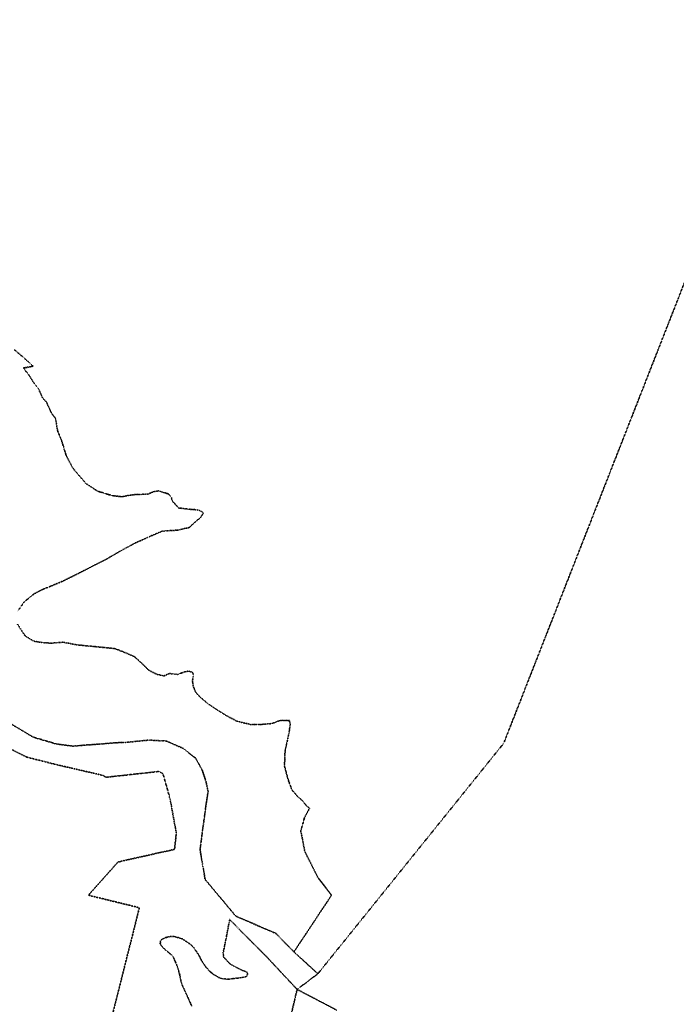
# Model space of a CAD drawing. Extents: x 536857 to 585576, y 7446160 to 7474257.
# Drawn here: x 572091 to 573490, y 7455063 to 7457162 of the extents above; entities that cross this region are included whole.
import ezdxf

# ---------------------------------------------------------------- set-up
doc = ezdxf.new("R2010")
doc.units = 0
doc.linetypes.add('DOT', pattern=[0.2, 0, -0.2])

msp = doc.modelspace()

# ---------------------------------------------------------------- linework, layer by layer
at = {"linetype": 'DOT'}
for points in [[(572766.7, 7455050.3, 0), (572681.9, 7455094.6, 0), (572726.1, 7455128, 0), (573122.3, 7455619.5, 0), (573782.9, 7457303.7, 0), (577947.7, 7458895.2, 0)], [(573782.9, 7457303.7, 0), (573122.3, 7455619.5, 0), (572726.1, 7455128, 0), (572707.3, 7455145.1, 0), (572675.2, 7455174.7, 0), (572755.4, 7455295.7, 0), (572726.5, 7455332.7, 0), (572698.4, 7455388.8, 0), (572689.8, 7455432.5, 0), (572697.5, 7455460.5, 0), (572708.2, 7455480.8, 0), (572701.1, 7455487.3, 0), (572694.6, 7455495.6, 0), (572681, 7455507.9, 0), (572670.8, 7455520.4, 0), (572663, 7455541, 0), (572655, 7455570.4, 0), (572656.2, 7455602.8, 0), (572660.2, 7455621.6, 0), (572664.6, 7455640.4, 0), (572667.2, 7455659.9, 0), (572665.4, 7455667.9, 0), (572645.4, 7455668, 0), (572627.8, 7455661.4, 0), (572608.1, 7455659.8, 0), (572583.9, 7455659.4, 0), (572554.3, 7455666.2, 0), (572530.9, 7455678.5, 0), (572511.5, 7455690.6, 0), (572492, 7455703.6, 0), (572474.6, 7455718.4, 0), (572464.6, 7455729.5, 0), (572460.8, 7455740.3, 0), (572458.8, 7455751.9, 0), (572460.2, 7455760.9, 0), (572460.5, 7455769.7, 0), (572451, 7455773.5, 0), (572438.6, 7455770.6, 0), (572427.5, 7455766.3, 0), (572409.5, 7455768.1, 0), (572397.7, 7455763, 0), (572382.4, 7455766.7, 0), (572366.1, 7455775, 0), (572350.4, 7455790.3, 0), (572335.1, 7455804.1, 0), (572316.2, 7455812.4, 0), (572293.3, 7455821.4, 0), (572267.3, 7455824, 0), (572236, 7455826.9, 0), (572210.9, 7455829.5, 0), (572182.8, 7455834.9, 0), (572159.4, 7455833, 0), (572140.5, 7455833.6, 0), (572120.2, 7455837.3, 0), (572102.3, 7455848.3, 0), (572085.8, 7455873.1, 0)], [(572086.3, 7455901, 0), (572100.5, 7455921.2, 0), (572120.8, 7455937.7, 0), (572138.1, 7455947, 0), (572157.4, 7455954.7, 0), (572182.8, 7455965.3, 0), (572231.9, 7455989.9, 0), (572275.9, 7456012.3, 0), (572309.1, 7456031.6, 0), (572337, 7456046.5, 0), (572372.4, 7456062.4, 0), (572395, 7456071.7, 0), (572426.5, 7456073.8, 0), (572451.5, 7456079.2, 0), (572467.2, 7456093.4, 0), (572476.1, 7456100.9, 0), (572481.8, 7456110.1, 0), (572479.3, 7456112.6, 0), (572473.1, 7456116.3, 0), (572465.7, 7456117.4, 0), (572452.2, 7456118.4, 0), (572429, 7456121.2, 0), (572416.2, 7456135.8, 0), (572413.7, 7456143.7, 0), (572408.4, 7456150.6, 0), (572398.4, 7456154.1, 0), (572388, 7456157.6, 0), (572376.5, 7456156.3, 0), (572364.9, 7456151, 0), (572349.7, 7456150.2, 0), (572330.8, 7456149.3, 0), (572308.2, 7456145.1, 0), (572287.4, 7456147.5, 0), (572256.5, 7456157, 0), (572231.5, 7456173.6, 0), (572204.5, 7456205.1, 0), (572189.8, 7456232.7, 0), (572179.8, 7456264.9, 0), (572171.3, 7456285.7, 0), (572167.1, 7456312.2, 0), (572157.9, 7456324, 0), (572147.9, 7456346.5, 0), (572138.8, 7456356.6, 0), (572131, 7456374.7, 0), (572119.7, 7456389.1, 0), (572109.1, 7456406.2, 0), (572098.1, 7456419.4, 0), (572119.2, 7456423.4, 0), (572098.9, 7456441.8, 0), (572079.1, 7456458.6, 0)], [(572079.1, 7456458.6, 0), (572098.9, 7456441.8, 0), (572119.2, 7456423.4, 0), (572098.1, 7456419.4, 0), (572109.1, 7456406.2, 0), (572119.7, 7456389.1, 0), (572131, 7456374.7, 0), (572138.8, 7456356.6, 0), (572147.9, 7456346.5, 0), (572157.9, 7456324, 0), (572167.1, 7456312.2, 0), (572171.3, 7456285.7, 0), (572179.8, 7456264.9, 0), (572189.8, 7456232.7, 0), (572204.5, 7456205.1, 0), (572231.5, 7456173.6, 0), (572256.5, 7456157, 0), (572287.4, 7456147.5, 0), (572308.2, 7456145.1, 0), (572330.8, 7456149.3, 0), (572349.7, 7456150.2, 0), (572364.9, 7456151, 0), (572376.5, 7456156.3, 0), (572388, 7456157.6, 0), (572398.4, 7456154.1, 0), (572408.4, 7456150.6, 0), (572413.7, 7456143.7, 0), (572416.2, 7456135.8, 0), (572429, 7456121.2, 0), (572452.2, 7456118.4, 0), (572465.7, 7456117.4, 0), (572473.1, 7456116.3, 0), (572479.3, 7456112.6, 0), (572481.8, 7456110.1, 0), (572476.1, 7456100.9, 0), (572467.2, 7456093.4, 0), (572451.5, 7456079.2, 0), (572426.5, 7456073.8, 0), (572395, 7456071.7, 0), (572372.4, 7456062.4, 0), (572337, 7456046.5, 0), (572309.1, 7456031.6, 0), (572275.9, 7456012.3, 0), (572231.9, 7455989.9, 0), (572182.8, 7455965.3, 0), (572157.4, 7455954.7, 0), (572138.1, 7455947, 0), (572120.8, 7455937.7, 0), (572100.5, 7455921.2, 0), (572086.3, 7455901, 0)], [(572085.8, 7455873.1, 0), (572102.3, 7455848.3, 0), (572120.2, 7455837.3, 0), (572140.5, 7455833.6, 0), (572159.4, 7455833, 0), (572182.8, 7455834.9, 0), (572210.9, 7455829.5, 0), (572236, 7455826.9, 0), (572267.3, 7455824, 0), (572293.3, 7455821.4, 0), (572316.2, 7455812.4, 0), (572335.1, 7455804.1, 0), (572350.4, 7455790.3, 0), (572366.1, 7455775, 0), (572382.4, 7455766.7, 0), (572397.7, 7455763, 0), (572409.5, 7455768.1, 0), (572427.5, 7455766.3, 0), (572438.6, 7455770.6, 0), (572451, 7455773.5, 0), (572460.5, 7455769.7, 0), (572460.2, 7455760.9, 0), (572458.8, 7455751.9, 0), (572460.8, 7455740.3, 0), (572464.6, 7455729.5, 0), (572474.6, 7455718.4, 0), (572492, 7455703.6, 0), (572511.5, 7455690.6, 0), (572530.9, 7455678.5, 0), (572554.3, 7455666.2, 0), (572583.9, 7455659.4, 0), (572608.1, 7455659.8, 0), (572627.8, 7455661.4, 0), (572645.4, 7455668, 0), (572665.4, 7455667.9, 0), (572667.2, 7455659.9, 0), (572664.6, 7455640.4, 0), (572660.2, 7455621.6, 0), (572656.2, 7455602.8, 0), (572655, 7455570.4, 0), (572663, 7455541, 0), (572670.8, 7455520.4, 0), (572681, 7455507.9, 0), (572694.6, 7455495.6, 0), (572701.1, 7455487.3, 0), (572708.2, 7455480.8, 0), (572697.5, 7455460.5, 0), (572689.8, 7455432.5, 0), (572698.4, 7455388.8, 0), (572726.5, 7455332.7, 0), (572755.4, 7455295.7, 0), (572675.2, 7455174.7, 0), (572636.6, 7455213.9, 0), (572551.1, 7455251, 0), (572485.7, 7455329.2, 0), (572475, 7455393.1, 0), (572487.3, 7455485.5, 0), (572492.1, 7455516.3, 0), (572486.8, 7455541, 0), (572479.4, 7455562.5, 0), (572465.7, 7455587.5, 0), (572438.7, 7455608.8, 0), (572403.2, 7455624.2, 0), (572365, 7455626.1, 0), (572317.4, 7455621.4, 0), (572297.1, 7455620.6, 0), (572262.7, 7455617.8, 0), (572230.2, 7455615.6, 0), (572203.9, 7455613.3, 0), (572168.8, 7455617.9, 0), (572118.9, 7455632.7, 0), (572067.2, 7455663.7, 0)], [(572067.2, 7455663.7, 0), (572118.9, 7455632.7, 0), (572168.8, 7455617.9, 0), (572203.9, 7455613.3, 0), (572230.2, 7455615.6, 0), (572262.7, 7455617.8, 0), (572297.1, 7455620.6, 0), (572317.4, 7455621.4, 0), (572365, 7455626.1, 0), (572403.2, 7455624.2, 0), (572438.7, 7455608.8, 0), (572465.7, 7455587.5, 0), (572479.4, 7455562.5, 0), (572486.8, 7455541, 0), (572492.1, 7455516.3, 0), (572487.3, 7455485.5, 0), (572475, 7455393.1, 0), (572485.7, 7455329.2, 0), (572551.1, 7455251, 0), (572636.6, 7455213.9, 0), (572675.2, 7455174.7, 0), (572726.1, 7455128, 0), (572681.9, 7455094.6, 0), (572619.7, 7455161.2, 0)], [(571985.6, 7455510.7, 0), (572059.9, 7455612.8, 0), (572105.3, 7455590, 0), (572168.8, 7455573.9, 0), (572269.3, 7455550.7, 0), (572273.8, 7455546.9, 0), (572388.3, 7455559.4, 0), (572396.1, 7455553.9, 0), (572410.6, 7455502.9, 0), (572424.4, 7455428.5, 0), (572420.7, 7455393.3, 0), (572300.2, 7455366.4, 0), (572236.9, 7455295.4, 0), (572345.7, 7455268.9, 0), (572260.3, 7454929.7, 0)], [(572260.3, 7454929.7, 0), (572345.7, 7455268.9, 0), (572236.9, 7455295.4, 0), (572300.2, 7455366.4, 0), (572420.7, 7455393.3, 0), (572424.4, 7455428.5, 0), (572410.5, 7455503, 0), (572396.1, 7455553.9, 0), (572388.3, 7455559.4, 0), (572273.8, 7455546.9, 0), (572269.3, 7455550.7, 0), (572168.8, 7455573.9, 0), (572105.3, 7455590, 0), (572059.9, 7455612.8, 0)], [(572619.7, 7455161.2, 0), (572538.1, 7455243.5, 0), (572533.7, 7455220.1, 0), (572526.2, 7455181.9, 0), (572524.2, 7455172.5, 0), (572525.3, 7455163.6, 0), (572539.5, 7455148.3, 0), (572566, 7455134.6, 0), (572571.3, 7455132.9, 0), (572575.8, 7455130.5, 0), (572576.6, 7455129.4, 0), (572576, 7455127.4, 0), (572575.2, 7455123.7, 0), (572573.9, 7455121.5, 0), (572560.5, 7455119.4, 0), (572535.3, 7455116.5, 0), (572523, 7455117.4, 0), (572514.1, 7455120.6, 0), (572504, 7455126.5, 0), (572495.2, 7455133.4, 0), (572488.8, 7455141, 0), (572484.3, 7455146.5, 0), (572477.9, 7455156.6, 0), (572473.4, 7455166, 0), (572467.1, 7455175.7, 0), (572461.5, 7455183.7, 0), (572455.1, 7455190.2, 0), (572444.5, 7455197.6, 0), (572436.8, 7455202.7, 0), (572429.9, 7455204.8, 0), (572423.3, 7455206.4, 0), (572419.3, 7455207.2, 0), (572411.7, 7455207.3, 0), (572407.2, 7455206.6, 0), (572400.3, 7455204.6, 0), (572393.8, 7455201.4, 0), (572392.3, 7455200, 0), (572390.7, 7455197.6, 0), (572390.4, 7455195.9, 0), (572390.2, 7455191.8, 0), (572392.1, 7455188.2, 0), (572394.7, 7455184.7, 0), (572402, 7455178, 0), (572410, 7455171.6, 0), (572415.1, 7455167.2, 0), (572418.1, 7455163.1, 0), (572421.7, 7455155.1, 0), (572425.8, 7455144.8, 0), (572429.6, 7455133.2, 0), (572431.5, 7455126.7, 0), (572433.3, 7455116.8, 0), (572436.1, 7455105.7, 0), (572444.4, 7455087.6, 0), (572457.3, 7455059.2, 0)], [(572457.3, 7455059.2, 0), (572444.4, 7455087.6, 0), (572436.1, 7455105.7, 0), (572433.3, 7455116.8, 0), (572431.5, 7455126.7, 0), (572429.6, 7455133.2, 0), (572425.8, 7455144.8, 0), (572421.7, 7455155.1, 0), (572418.1, 7455163.1, 0), (572415.1, 7455167.2, 0), (572410, 7455171.6, 0), (572402, 7455178, 0), (572394.7, 7455184.7, 0), (572392.1, 7455188.2, 0), (572390.2, 7455191.8, 0), (572390.4, 7455195.9, 0), (572390.7, 7455197.6, 0), (572392.3, 7455200, 0), (572393.8, 7455201.4, 0), (572400.3, 7455204.6, 0), (572407.2, 7455206.6, 0), (572411.7, 7455207.3, 0), (572419.3, 7455207.2, 0), (572423.3, 7455206.4, 0), (572429.9, 7455204.8, 0), (572436.8, 7455202.7, 0), (572444.5, 7455197.6, 0), (572455.1, 7455190.2, 0), (572461.5, 7455183.7, 0), (572467.1, 7455175.7, 0), (572473.4, 7455166, 0), (572477.9, 7455156.6, 0), (572484.3, 7455146.5, 0), (572488.8, 7455141, 0), (572495.2, 7455133.4, 0), (572504, 7455126.5, 0), (572514.1, 7455120.6, 0), (572523, 7455117.4, 0), (572535.3, 7455116.5, 0), (572560.5, 7455119.4, 0), (572573.9, 7455121.5, 0), (572575.2, 7455123.7, 0), (572576, 7455127.4, 0), (572576.6, 7455129.4, 0), (572575.8, 7455130.5, 0), (572571.3, 7455132.9, 0), (572566, 7455134.6, 0), (572539.5, 7455148.3, 0), (572525.3, 7455163.6, 0), (572524.2, 7455172.5, 0), (572526.2, 7455181.9, 0), (572533.7, 7455220.1, 0), (572538.1, 7455243.5, 0), (572619.7, 7455161.2, 0), (572681.9, 7455094.6, 0), (572665, 7455022.9, 0)], [(572665, 7455022.9, 0), (572681.9, 7455094.6, 0), (572766.7, 7455050.3, 0)]]:
    msp.add_polyline3d(points, dxfattribs=at)

doc.saveas('drawing.dxf')
